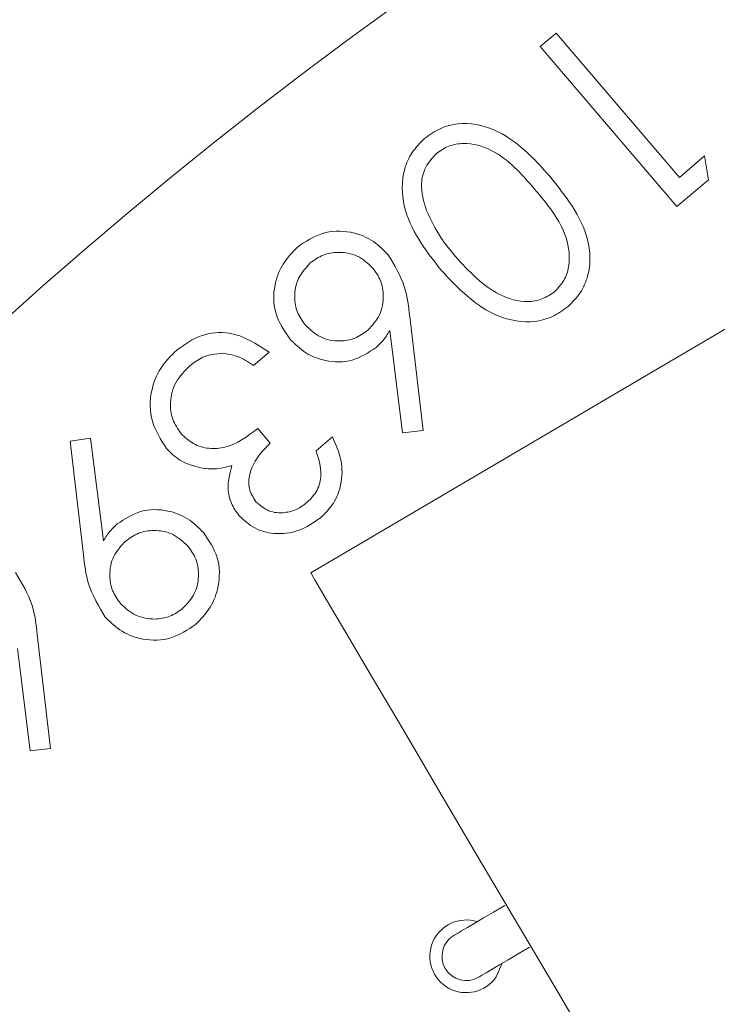
# Model space of a CAD drawing. Units: inches. Extents: x 0 to 33.4, y 0 to 8.5.
# Drawn here: x 6.3 to 6.4, y 3.3 to 3.4 of the extents above; entities that cross this region are included whole.
import ezdxf

# ---------------------------------------------------------------- set-up
doc = ezdxf.new("R2010")
doc.units = ezdxf.units.IN
doc.header["$MEASUREMENT"] = 0
doc.styles.add('SLDTEXTSTYLE0', font='TXT', dxfattribs={"width": 0.75})
doc.dimstyles.new('SLDDIMSTYLE0', dxfattribs={"dimtxt": 0.1377952755905512, "dimasz": 0.13, "dimexe": 0, "dimexo": 0.0625, "dimgap": 0.0344488188976378, "dimtad": 1, "dimlfac": 4, "dimrnd": 1e-09, "dimzin": 12, "dimdsep": 46, "dimtxsty": 'SLDTEXTSTYLE0', "dimsah": 1, "dimcen": 0.09, "dimadec": 0, "dimazin": 3, "dimtfac": 1, "dimtofl": 0, "dimtmove": 0, "dimatfit": 3, "dimfxl": 0, "dimfrac": 2, "dimtolj": 1, "dimtzin": 12, "dimarcsym": 0})

# ---------------------------------------------------------------- blocks, each defined once
blk = doc.blocks.new('_D_6')
at = {"color": 7, "linetype": 'Continuous', "lineweight": 0}
for p, q in [((6.904448630444402, 4.636226203858895), (6.862464132119576, 4.636226203858895)), ((6.862464132119576, 4.636226203858895), (6.862464132119576, 4.417476204210891)), ((7.260802530480406, 4.636226203858895), (7.302787028805232, 4.636226203858895)), ((7.302787028805232, 4.636226203858895), (7.302787028805232, 4.417476204210891)), ((5.80612636339738, 2.890187759250242), (5.80612636339738, 4.428856629623247)), ((7.794958438158688, 2.890187759250242), (7.794958438158688, 4.428856629623247)), ((6.862464132119576, 4.417476204210891), (6.904448630444402, 4.417476204210891)), ((7.302787028805232, 4.417476204210891), (7.260802530480406, 4.417476204210891)), ((5.80612636339738, 4.389486550883089), (7.794958438158688, 4.389486550883089))]:
    blk.add_line(p, q, dxfattribs=at)
for points in [[(5.80612636339738, 4.389486550883089), (5.93612636339738, 4.36948655088309), (5.93612636339738, 4.409486550883089)], [(7.794958438158688, 4.389486550883089), (7.664958438158688, 4.409486550883089), (7.664958438158688, 4.36948655088309)]]:
    blk.add_solid(points, dxfattribs=at)
at = {"color": 7, "linetype": 'Continuous', "lineweight": 0, "char_height": 0.1377952755905512, "attachment_point": 1, "style": 'SLDTEXTSTYLE0'}
for s, insert in [('%%c', (6.256313237759766, 4.592998437987231)), ('7.96', (6.464125733758745, 4.595103641792737)), ('20.2', (6.904448630444402, 4.595103641792737))]:
    blk.add_mtext(s, dxfattribs=dict(at, insert=insert))

msp = doc.modelspace()

# ---------------------------------------------------------------- linework, layer by layer
at = {"color": 7, "linetype": 'Continuous', "lineweight": 15}
for p, q in [((6.580108943910806, 3.467447677147744), (6.36809390979324, 3.342561279846063)), ((6.405350332737195, 3.428008586084824), (6.407925329657278, 3.43020786401191)), ((6.407925329657278, 3.43020786401191), (6.427935528497754, 3.40677549470464)), ((6.427533519808459, 3.402036052788411), (6.405350332737195, 3.428008586084824)), ((6.427935528497754, 3.40677549470464), (6.43201970798363, 3.410256991152763)), ((6.43201970798363, 3.410256991152763), (6.43263691085365, 3.40639130580949)), ((6.43263691085365, 3.40639130580949), (6.427533519808459, 3.402036052788411)), ((6.38416021419392, 3.384197998855132), (6.386325979174818, 3.365711355747744)), ((6.383000827587253, 3.36528364402204), (6.380929148186137, 3.381896972103456)), ((6.361367377498715, 3.37840891239782), (6.358827250175816, 3.376235924167032)), ((6.359501909048765, 3.366008755645489), (6.36153732553546, 3.363621783219998)), ((6.386325979174818, 3.365711355747744), (6.383000827587253, 3.36528364402204)), ((6.329051950809281, 3.36396666590255), (6.332358255947896, 3.364415717381736)), ((6.331198869341229, 3.345501362548644), (6.329051950809281, 3.36396666590255)), ((6.332358255947896, 3.364415717381736), (6.334435618616691, 3.347798466012308)), ((6.368952779871499, 3.362410587211837), (6.371605215896999, 3.364673884399369)), ((6.323710009186513, 3.332568665281599), (6.325875774167412, 3.314082022174211)), ((6.322550622579846, 3.313654310448507), (6.32047894317873, 3.33026760186368)), ((6.325875774167412, 3.314082022174211), (6.322550622579846, 3.313654310448507))]:
    msp.add_line(p, q, dxfattribs=at)
at = {"color": 7, "linetype": 'Continuous', "lineweight": 15, "flags": 128}
for points in [[(6.36809390979324, 3.342561279846063), (6.36874180230873, 3.341461365885697), (6.370660620142383, 3.338203863516642), (6.373776627479333, 3.332913914626583), (6.377970072369633, 3.325794906865968), (6.383079770008637, 3.317120333742043), (6.388909409330813, 3.30722356473703), (6.395234922924606, 3.296484975456797), (6.401813213598298, 3.285317244467378), (6.408391540938233, 3.274149476811716), (6.414717054532026, 3.263410887531483), (6.420546693854202, 3.25351411852647), (6.425656391493206, 3.244839545402545), (6.429849836383505, 3.23772053764193), (6.432965807054213, 3.232430625418114), (6.434884661554109, 3.229173086382817), (6.435532554069599, 3.22807317242245)], [(6.399605539101542, 3.288586076705549), (6.39778575679049, 3.287514139088664), (6.396150845677122, 3.286551100213771), (6.394724748818181, 3.285711039918219), (6.393528329305989, 3.285006314725932), (6.392579150270985, 3.284447191184975), (6.39189103488682, 3.284041882533801), (6.391474103036585, 3.28379629203755), (6.391334441316636, 3.283714012988045)], [(6.3953308051503, 3.27692954802943), (6.395470650201465, 3.277011900411421), (6.395888168711589, 3.27725782090386), (6.396577200751832, 3.277663716214923), (6.397527663105343, 3.278223573080742), (6.398725622599746, 3.278929214929107), (6.400153516104599, 3.279770301879465), (6.401790407195093, 3.280734514074137), (6.403612316148245, 3.281807698343288)], [(6.398199498677575, 3.276976847483022), (6.399109078170034, 3.279093956359334), (6.399123451337328, 3.279163548888728)]]:
    msp.add_lwpolyline(points, dxfattribs=at)
at = {"color": 7, "linetype": 'Continuous', "lineweight": 15}
for centre, radius, start, end in [((6.800542400778036, 2.850817680510085), 1.146653543307087, 92.41057649970455, 173.6003742053623), ((6.800542400778036, 2.850817680510085), 0.9990157480314967, 92.7670786660974, 177.2329213339039), ((6.800542400778036, 2.850817680510085), 0.9944160373806543, 92.77988792719864, 177.2201120728026), ((6.800542400778036, 2.850817680510085), 0.9793899769934196, 95.99021407313124, 174.0097859268679), ((6.800542400778036, 2.850817680510085), 0.7730827283250546, 95.23738180198231, 136.7241343075367), ((6.800542400778036, 2.850817680510085), 0.7185039370078743, 38.80643770639986, 32.19356229359941), ((6.393332623392737, 3.280321770786909), 0.005905511811023861, 72.31031489579226, 325.499999999999), ((6.393332623392726, 3.280321770786902), 0.003937007874016045, 120.5000000000156, 300.5000000000053)]:
    msp.add_arc(centre, radius, start, end, dxfattribs=at)
for points, knots in [([(6.38656683972571, 3.413091731738931), (6.387377565058389, 3.413678654828701), (6.388998910590219, 3.414852424897019), (6.392920167637245, 3.415866991347295), (6.39800768477873, 3.414862784563949), (6.402941018949448, 3.411365648330086), (6.405600068908145, 3.408400983254893), (6.406932004465589, 3.406915963081937)], [0, 0, 0, 0, 0.1251862622460156, 0.2503562905430035, 0.4987897254263061, 0.7489404874558457, 1, 1, 1, 1]), ([(6.389207505887176, 3.391775004658248), (6.38668915543979, 3.395020860549687), (6.382913046138009, 3.399887818854332), (6.382794379084173, 3.407219900845412), (6.384431004044586, 3.410948432698213), (6.38585486283031, 3.412377266946339), (6.38656683972571, 3.413091731738931)], [0, 0, 0, 0, 0.4993389724868744, 0.7487276207757841, 0.8743554274808708, 1, 1, 1, 1]), ([(6.404432026678879, 3.404874496665132), (6.402323390962511, 3.40731001278609), (6.399166278245924, 3.4109565406606), (6.393638355267618, 3.412533730367973), (6.39046001516838, 3.412005494924677), (6.389143026980094, 3.41111370836293), (6.388484997566986, 3.410668129736588)], [0, 0, 0, 0, 0.500453192259456, 0.7492935479911342, 0.8747352322935241, 1, 1, 1, 1]), ([(6.388484997566986, 3.410668129736588), (6.387853010664957, 3.409967749586133), (6.386588236133858, 3.408566101903977), (6.38574707002668, 3.405176265742292), (6.386444776686659, 3.402838332433746), (6.386870656215996, 3.40141126000607)], [0, 0, 0, 0, 0.2801135088091138, 0.560581921272219, 1, 1, 1, 1]), ([(6.406932004465589, 3.406915963081937), (6.409481440764452, 3.403723744271737), (6.41267239684563, 3.399728261023382), (6.413550590774686, 3.393750357629377), (6.413176312189822, 3.390760905418167), (6.411990049107946, 3.387946100696686), (6.410573279850439, 3.386526890209829), (6.409864790585793, 3.385817180150212)], [0, 0, 0, 0, 0.4986361193350348, 0.6241089287055942, 0.7494049055843345, 0.8746839450211625, 1, 1, 1, 1]), ([(6.407668702621856, 3.388214089127581), (6.40821250876889, 3.388793819360574), (6.409300926008989, 3.389954137947694), (6.410324557182258, 3.393011699365924), (6.409605983455116, 3.398718478711266), (6.406503876607647, 3.402409391927925), (6.404432026678879, 3.404874496665132)], [0, 0, 0, 0, 0.1252565669581023, 0.2506985396468733, 0.4995529639720724, 1, 1, 1, 1]), ([(6.386870656215996, 3.40141126000607), (6.387587475958743, 3.399905934228562), (6.388868339709115, 3.397216112637545), (6.390762008221614, 3.394920757628001), (6.391595908296147, 3.393909969994946)], [0, 0, 0, 0, 0.5596377776632515, 0.9999999999999999, 0.9999999999999999, 0.9999999999999999, 0.9999999999999999]), ([(6.36597504093726, 3.395507298209141), (6.36726166897801, 3.39635965782089), (6.369833744943653, 3.398063595246495), (6.374270171467356, 3.398180103918685), (6.378027681458481, 3.396802655844375), (6.379764916328809, 3.395123246188108), (6.380633398269332, 3.394283672344571)], [0, 0, 0, 0, 0.2796743494368175, 0.5590921770787632, 0.7795804768934016, 1, 1, 1, 1]), ([(6.364688202469594, 3.380574200717557), (6.363801000223053, 3.381879502950914), (6.362027721834353, 3.384488450629032), (6.361984437116694, 3.389027340629712), (6.363408145418386, 3.392845055472436), (6.36511937921049, 3.394619852966271), (6.36597504093726, 3.395507298209141)], [0, 0, 0, 0, 0.2796916391460256, 0.5590282724505982, 0.779502583695649, 1, 1, 1, 1]), ([(6.378144787017981, 3.392100380899474), (6.377361608347788, 3.392822266762389), (6.375794675878639, 3.394266568606491), (6.372791736466231, 3.394764809670624), (6.370067509177868, 3.394343420640127), (6.368708159999803, 3.393374809183875), (6.368028277218099, 3.392890355106958)], [0, 0, 0, 0, 0.279527689416815, 0.5592606505298244, 0.7795628233278588, 1, 1, 1, 1]), ([(6.380633398269332, 3.394283672344571), (6.381680832106456, 3.392536475389171), (6.38355720709724, 3.389406543402167), (6.383975445622818, 3.385793959066501), (6.38416021419392, 3.384197998855132)], [0, 0, 0, 0, 0.5582220197291684, 1, 1, 1, 1]), ([(6.391595908296147, 3.393909969994946), (6.393766125494788, 3.391556209123749), (6.397016945434725, 3.388030454752839), (6.402504797576399, 3.386357637316529), (6.405689676198823, 3.386883423568214), (6.407009386667865, 3.387770775676833), (6.407668702621856, 3.388214089127581)], [0, 0, 0, 0, 0.5001659043593031, 0.7492103998559045, 0.8747076814586998, 1, 1, 1, 1]), ([(6.368028277218099, 3.392890355106958), (6.367306967403604, 3.392107162538608), (6.365863849307155, 3.390540236169832), (6.365357743274091, 3.387539958292131), (6.365776217794805, 3.384814477517785), (6.366747082113124, 3.383456769899782), (6.367232619742936, 3.382777768595087)], [0, 0, 0, 0, 0.2795345398817771, 0.5592622545524433, 0.7795832473657774, 0.9999999999999999, 0.9999999999999999, 0.9999999999999999, 0.9999999999999999]), ([(6.377358332769835, 3.381964694654453), (6.378084100177783, 3.382748127573511), (6.379536325610147, 3.384315738900701), (6.380027802520874, 3.387328233297045), (6.379605706453146, 3.390058857668802), (6.378631817293063, 3.391419793321071), (6.378144787017981, 3.392100380899474)], [0, 0, 0, 0, 0.2794837191904512, 0.5592333859233269, 0.7795779087607935, 1, 1, 1, 1]), ([(6.409864790585793, 3.385817180150212), (6.409048932312259, 3.385221954076669), (6.407417238984647, 3.384031518869815), (6.403470661584788, 3.383004450710477), (6.396247115960007, 3.384292765061166), (6.392024085178037, 3.388781327326639), (6.389207505887176, 3.391775004658248)], [0, 0, 0, 0, 0.1256463946496584, 0.2512892133826055, 0.5006422151989486, 1, 1, 1, 1]), ([(6.367232619742936, 3.382777768595087), (6.368013788948738, 3.382049871292547), (6.369576559334136, 3.380593674172166), (6.37258559430072, 3.380082825982739), (6.375317548970382, 3.380503120470244), (6.376677955170999, 3.381477419944492), (6.377358332769835, 3.381964694654453)], [0, 0, 0, 0, 0.2795450848876173, 0.5592447536350664, 0.7795658413938378, 1, 1, 1, 1]), ([(6.346340267759835, 3.378730475349764), (6.347602564616199, 3.379630419464616), (6.350123700060499, 3.381427842150415), (6.355911729091049, 3.381963227950554), (6.359299782052774, 3.379755935904676), (6.361367377498715, 3.37840891239782)], [0, 0, 0, 0, 0.2809945413576883, 0.5612192522698016, 1, 1, 1, 1]), ([(6.380929148186137, 3.381896972103456), (6.380572651069863, 3.381334359052875), (6.379936101869342, 3.380329776207174), (6.37907279773999, 3.37951393107795), (6.378692984018496, 3.379154997112319)], [0, 0, 0, 0, 0.560046444142881, 1, 1, 1, 1]), ([(6.378692984018496, 3.379154997112319), (6.377456189499776, 3.37833916958199), (6.374980907821965, 3.376706398003921), (6.370730007015768, 3.37679215772978), (6.367143379340895, 3.378114053612779), (6.365506866510361, 3.37975387938217), (6.364688202469594, 3.380574200717557)], [0, 0, 0, 0, 0.2793524001905516, 0.5590871138079464, 0.7794337335453907, 0.9999999999999999, 0.9999999999999999, 0.9999999999999999, 0.9999999999999999]), ([(6.344677196971771, 3.362774829670744), (6.343772724490031, 3.364193546653174), (6.341963843046766, 3.36703088098293), (6.341926391296986, 3.371878002527766), (6.343542841120253, 3.375934627416045), (6.345407415406731, 3.377798149444595), (6.346340267759835, 3.378730475349764)], [0, 0, 0, 0, 0.2794521495986109, 0.5588846735468642, 0.7793086211386847, 1, 1, 1, 1]), ([(6.353779408488913, 3.378248204254334), (6.352680237512214, 3.378127459859017), (6.350712931312933, 3.377911350443403), (6.349153461320268, 3.376711090338384), (6.348465296544655, 3.376181438129792)], [0, 0, 0, 0, 0.5587188090504245, 1, 1, 1, 1]), ([(6.358827250175816, 3.376235924167032), (6.357957922531265, 3.376807581522982), (6.356407400332794, 3.377827182620309), (6.354581559447309, 3.378119694377857), (6.353779408488913, 3.378248204254334)], [0, 0, 0, 0, 0.5606676546825878, 1, 1, 1, 1]), ([(6.348465296544655, 3.376181438129792), (6.347640125227755, 3.375353129159642), (6.34599269966328, 3.373699439380604), (6.345173592250061, 3.370466115864459), (6.345496950449857, 3.367439317493456), (6.346533838784297, 3.365926377232241), (6.347052032870797, 3.36517027199839)], [0, 0, 0, 0, 0.280307315498696, 0.55962371450037, 0.779918068898324, 1, 1, 1, 1]), ([(6.347052032870797, 3.36517027199839), (6.347694266216866, 3.364572244972489), (6.348979168380597, 3.363375785423554), (6.351568666136409, 3.362649372763222), (6.355427085672734, 3.362928634397357), (6.357821454344363, 3.364738515499131), (6.359501909048765, 3.366008755645489)], [0, 0, 0, 0, 0.1866666266106489, 0.3734598240594604, 0.5602713990406544, 1, 1, 1, 1]), ([(6.36153732553546, 3.363621783219998), (6.36081194495406, 3.362906359795114), (6.359362349545974, 3.361476662697975), (6.358102870250857, 3.358897795378539), (6.357901379887132, 3.356174615413817), (6.358769632237113, 3.354806415031837), (6.359203702493673, 3.354122402957649)], [0, 0, 0, 0, 0.2809029174659917, 0.5613543975641682, 0.7807054490649339, 1, 1, 1, 1]), ([(6.371605215896999, 3.364673884399369), (6.372161226231186, 3.363432490240617), (6.373271485161109, 3.360953635324514), (6.373215031379911, 3.35708553127057), (6.371953016484091, 3.353772612137905), (6.370443640699643, 3.352261022964483), (6.369688671370418, 3.351504946528062)], [0, 0, 0, 0, 0.2803577372910288, 0.5598271511522726, 0.7798315012984559, 1, 1, 1, 1]), ([(6.350317308483388, 3.359601842992024), (6.349106259326846, 3.359924539221125), (6.346941922796653, 3.360501248459578), (6.345369690550288, 3.362079628348063), (6.344677196971771, 3.362774829670744)], [0, 0, 0, 0, 0.5595475286061857, 1, 1, 1, 1]), ([(6.367532732942669, 3.354033377319414), (6.368132573461315, 3.354652621321837), (6.36933078095415, 3.355889588116395), (6.370015691048987, 3.359006983134104), (6.369356174598536, 3.361118855628844), (6.368952779871499, 3.362410587211837)], [0, 0, 0, 0, 0.280215175720903, 0.5597419859405938, 1, 1, 1, 1]), ([(6.355286207748907, 3.359996738430158), (6.354369989852871, 3.359751868916857), (6.352733285462631, 3.359314441303634), (6.351055763224299, 3.359513997312548), (6.350317308483388, 3.359601842992024)], [0, 0, 0, 0, 0.5597943657387418, 1, 1, 1, 1]), ([(6.356491573824415, 3.351833146070007), (6.3560170063539, 3.352492688608327), (6.355068278408228, 3.353811208052538), (6.354445053073314, 3.356724140493273), (6.354967253674525, 3.358755815118345), (6.355286207748907, 3.359996738430158)], [0, 0, 0, 0, 0.2803403146863117, 0.5604402058002005, 1, 1, 1, 1]), ([(6.359203702493673, 3.354122402957649), (6.359866656268363, 3.353548902474091), (6.36119534333664, 3.3523994970325), (6.363717107455795, 3.352223256944635), (6.365891750002059, 3.352799592304436), (6.366985469820474, 3.353621913542001), (6.367532732942669, 3.354033377319414)], [0, 0, 0, 0, 0.2786972286357841, 0.5585629312170952, 0.7791187245148512, 1, 1, 1, 1]), ([(6.336684945965604, 3.350523024537976), (6.337921488042862, 3.351339676378227), (6.340396054381696, 3.352973958940543), (6.344648326368013, 3.352889794610106), (6.348233629136704, 3.351563456015574), (6.34987076045427, 3.349923967279988), (6.350689727514505, 3.349103820932737)], [0, 0, 0, 0, 0.2793649422228978, 0.5590647459465861, 0.7794242618833205, 1, 1, 1, 1]), ([(6.334435618616691, 3.347798466012308), (6.334796150171245, 3.348357106493425), (6.335439899390404, 3.349354590261394), (6.336304544907564, 3.350166030957242), (6.336684945965604, 3.350523024537976)], [0, 0, 0, 0, 0.5600496961005117, 1, 1, 1, 1]), ([(6.369688671370418, 3.351504946528062), (6.36855265648745, 3.350727071916046), (6.366281581461615, 3.349171976440565), (6.362376002147672, 3.348728735404218), (6.358887815056363, 3.349640198024993), (6.357290037255885, 3.351102422970131), (6.356491573824415, 3.351833146070007)], [0, 0, 0, 0, 0.280058628035411, 0.5598818866168104, 0.7800581414014237, 1, 1, 1, 1]), ([(6.348149563525363, 3.346930832701949), (6.347368148123147, 3.347655206268475), (6.345804593717614, 3.349104624181128), (6.342800283375191, 3.349599386835962), (6.340074510352073, 3.349183724096993), (6.338716245790186, 3.348212324340329), (6.338036977013492, 3.347726526843356)], [0, 0, 0, 0, 0.279493848195555, 0.5592465114284516, 0.7795789631804444, 1, 1, 1, 1]), ([(6.350689727514505, 3.349103820932737), (6.351575421259027, 3.347800042294585), (6.353345651482323, 3.345194188562394), (6.353363828543523, 3.340668401098408), (6.351979731268932, 3.33684552620365), (6.350269541696954, 3.33507361956042), (6.349414585578387, 3.334187809910436)], [0, 0, 0, 0, 0.2796746027697923, 0.558983776923936, 0.779527647411288, 0.9999999999999999, 0.9999999999999999, 0.9999999999999999, 0.9999999999999999]), ([(6.338036977013492, 3.347726526843356), (6.337309134940353, 3.346945069318469), (6.335853118799293, 3.345381797817987), (6.335334710809073, 3.342371295222352), (6.335766662005592, 3.339640997553819), (6.336735473541181, 3.338277156069362), (6.337219979784847, 3.337595093882534)], [0, 0, 0, 0, 0.2795722753109696, 0.5592720735292981, 0.7795903286774383, 1, 1, 1, 1]), ([(6.347353906050199, 3.336818246190078), (6.348077346177475, 3.337600459946206), (6.349524908798635, 3.33916562526181), (6.350021396072031, 3.342168224122349), (6.349611267444017, 3.344895775765953), (6.348636910480532, 3.346252324018557), (6.348149563525363, 3.346930832701949)], [0, 0, 0, 0, 0.2795058396633616, 0.5592753161433179, 0.7795614535585393, 1, 1, 1, 1]), ([(6.334740608426756, 3.335388702704286), (6.333689157698465, 3.337140081354831), (6.331805392343168, 3.340277828409573), (6.331384732043881, 3.34390066452173), (6.331198869341229, 3.345501362548644)], [0, 0, 0, 0, 0.5581643835496245, 1, 1, 1, 1]), ([(6.320183193261925, 3.342654302104795), (6.321230627271753, 3.340907117656787), (6.323107007086859, 3.337777200544345), (6.323525241756923, 3.334164626013709), (6.323710009186513, 3.332568665281599)], [0, 0, 0, 0, 0.5582206765356104, 1, 1, 1, 1]), ([(6.337219979784847, 3.337595093882534), (6.33800496216749, 3.336872022866256), (6.339575499555312, 3.335425353373761), (6.342585383176306, 3.334927072237205), (6.34531429628561, 3.335357050601527), (6.346673889254535, 3.336331075771886), (6.347353906050199, 3.336818246190078)], [0, 0, 0, 0, 0.2795268104081079, 0.559257527750119, 0.7795573450714238, 1, 1, 1, 1]), ([(6.349414585578387, 3.334187809910436), (6.34812838749567, 3.333332116028089), (6.345557042339753, 3.33162142748883), (6.34111911452074, 3.331515718462773), (6.337353865654088, 3.332873765247494), (6.335611576106902, 3.334550503839076), (6.334740608426756, 3.335388702704286)], [0, 0, 0, 0, 0.2796714248369863, 0.5591143177450479, 0.7796019722995305, 1, 1, 1, 1])]:
    msp.add_open_spline(points, degree=3, knots=knots, dxfattribs=at)

# ---------------------------------------------------------------- dimensions: what is measured, and where the dimension line sits
at = {"color": 7, "linetype": 'Continuous', "lineweight": 0}
dim = msp.add_linear_dim(base=(7.794958438158688, 4.38948655088309), p1=(5.80612636339738, 2.850817680510085), p2=(7.794958438158688, 2.850817680510085), text='%%c<>', dimstyle='SLDDIMSTYLE0', dxfattribs=at)
dim.commit()
dim.dimension.update_dxf_attribs({"geometry": '_D_6', "text_midpoint": (6.800542400778034, 4.38948655088309), "dimtype": 160})

doc.saveas('drawing.dxf')
